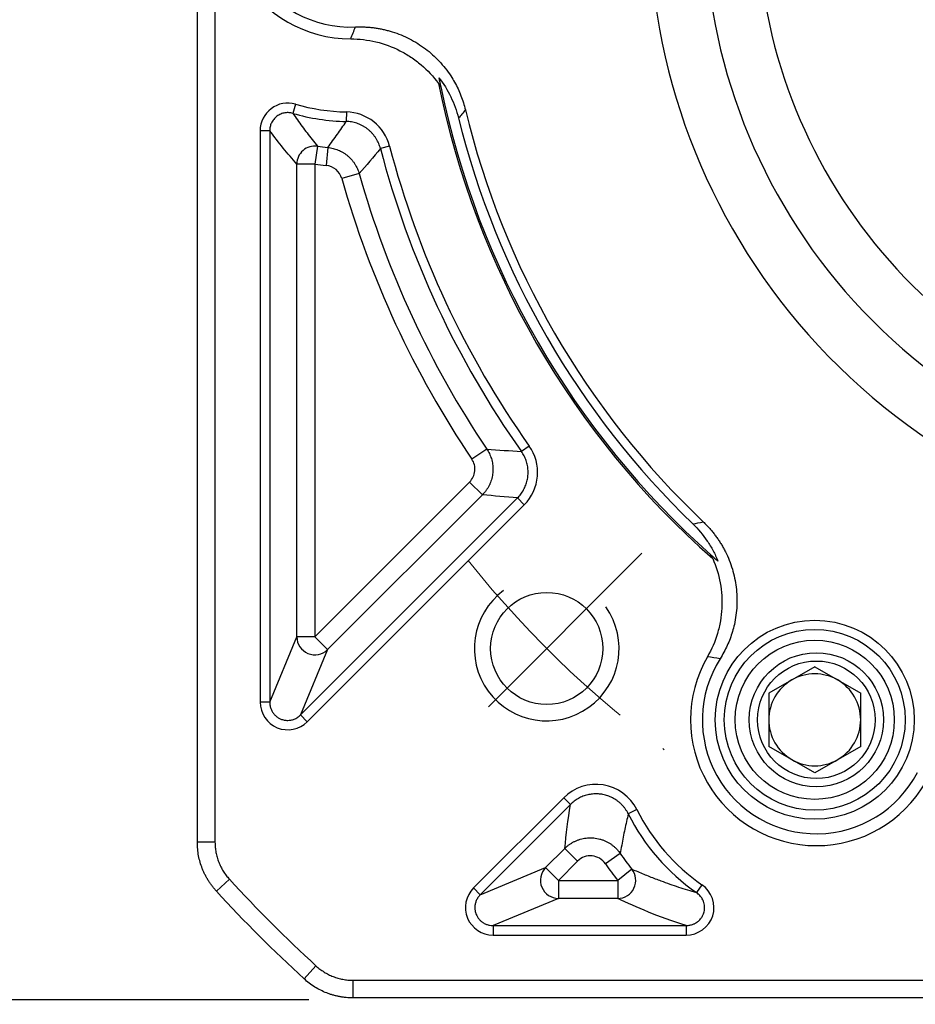
# Model space of a CAD drawing. Units: millimetres. Extents: x 8960 to 9789, y -599 to -50.
# Drawn here: x 9045 to 9095, y -310 to -256 of the extents above; entities that cross this region are included whole.
import ezdxf

# ---------------------------------------------------------------- set-up
doc = ezdxf.new("R2010")
doc.units = ezdxf.units.MM
for name, pattern in [('ACAD_ISO10W100', [18, 12, -3, 0, -3]), ('JIS_02_4.0', [5.5, 4, -1.5]), ('点画线', [18, 12, -2, 2, -2])]:
    doc.linetypes.add(name, pattern=pattern)
for name, color, linetype, lineweight in [('中心线01', 7, 'JIS_02_4.0', 0), ('中心线层', 7, 'ACAD_ISO10W100', 0), ('粗实线', 7, 'Continuous', 40)]:
    doc.layers.add(name, color=color, linetype=linetype, lineweight=lineweight)
doc.layers.add('标注线', color=7, linetype='Continuous')
doc.styles.add('工程字', font='gbenor.shx', dxfattribs={"bigfont": 'gbcbig.shx'})
doc.dimstyles.new('DIMSTYLE_17', dxfattribs={"dimtxt": 8, "dimasz": 12, "dimexe": 0.18, "dimexo": 1, "dimgap": 1, "dimtad": 1, "dimtih": 1, "dimtoh": 1, "dimdec": 3, "dimdsep": 46, "dimtxsty": 'Standard', "dimblk": '_FILLED', "dimblk1": '_FILLED', "dimblk2": '_FILLED', "dimcen": 0.09, "dimadec": 0, "dimazin": 0, "dimtol": 1, "dimtp": 0.1, "dimtm": 0.1, "dimtfac": 0.7, "dimtdec": 3, "dimtofl": 0, "dimtmove": 0, "dimatfit": 3, "dimldrblk": '_FILLED', "dimfxl": 1, "dimtolj": 1, "dimarcsym": 0})
doc.dimstyles.new('ISO-25', dxfattribs={"dimtxt": 8, "dimasz": 4, "dimexe": 1.25, "dimexo": 1, "dimgap": 1.3, "dimtad": 1, "dimtxsty": '工程字', "dimcen": 2, "dimadec": 0, "dimazin": 0, "dimtfac": 1, "dimtmove": 0, "dimatfit": 3, "dimfxl": 1, "dimarcsym": 0})

# ---------------------------------------------------------------- blocks, each defined once
blk = doc.blocks.new('*D31')
at = {"layer": 'Defpoints', "color": 0}
for p in [(9061.765, -190.154), (9036.825, -310.154), (9061.969, -310.154)]:
    blk.add_point(p, dxfattribs=at)
at = {"layer": '标注线', "color": 0, "lineweight": -2}
for p, q in [((9060.765, -190.154), (9035.575, -190.154)), ((9036.825, -194.154), (9036.825, -306.154)), ((9060.969, -310.154), (9035.575, -310.154))]:
    blk.add_line(p, q, dxfattribs=at)
at = {"layer": '标注线', "color": 0}
for points in [[(9037.492, -194.154), (9036.158, -194.154), (9036.825, -190.154)], [(9036.158, -306.154), (9037.492, -306.154), (9036.825, -310.154)]]:
    blk.add_solid(points, dxfattribs=at)
at = {"layer": '标注线', "color": 0, "insert": (9031.525, -250.154), "char_height": 8, "attachment_point": 5, "rotation": 90, "style": '工程字'}
blk.add_mtext('120', dxfattribs=at)
blk = doc.blocks.new('_FILLED')
at = {"color": 0, "linetype": 'ByBlock'}
blk.add_solid([(0, 0), (-1, 0.1333), (-1, -0.1333)], dxfattribs=at)
blk = doc.blocks.new('*D32')
at = {"layer": 'Defpoints', "color": 0}
for p in [(9170.142, -192.312), (9059.421, -307.815)]:
    blk.add_point(p, dxfattribs=at)
at = {"layer": '中心线01', "color": 0, "linetype": '点画线', "lineweight": -2}
for p in [(9174.294, -187.98), (9198.817, -180.833)]:
    blk.add_line(p, (9181.145, -180.833), dxfattribs=at)
at = {"layer": '中心线01', "color": 0, "linetype": '点画线', "lineweight": 25}
for p, q in [((9114.691, -250.064), (9114.871, -250.064)), ((9114.781, -250.154), (9114.781, -249.974))]:
    blk.add_line(p, q, dxfattribs=at)
at = {"layer": '中心线01', "color": 0, "linetype": 'ByBlock', "lineweight": -2, "xscale": 6, "yscale": 6, "zscale": 6, "rotation": 226.2113060712697}
blk.add_blockref('_FILLED', (9170.142, -192.312), dxfattribs=at)
at = {"layer": '中心线01', "color": 0, "lineweight": 25, "insert": (9190.481, -175.833), "char_height": 8, "attachment_point": 5, "style": '工程字'}
blk.add_mtext('\\A1;∅160', dxfattribs=at)
blk = doc.blocks.new('*D33')
at = {"layer": 'Defpoints', "color": 0}
for p in [(9070.572, -213.297), (9158.991, -286.83)]:
    blk.add_point(p, dxfattribs=at)
at = {"layer": '标注线', "color": 0, "lineweight": -2}
blk.add_line((9155.916, -284.272), (9136.879, -268.441), dxfattribs=at)
at = {"layer": '标注线', "color": 0}
blk.add_solid([(9155.489, -284.785), (9156.342, -283.76), (9158.991, -286.83)], dxfattribs=at)
at = {"layer": '标注线', "color": 0, "insert": (9147.162, -270.099), "char_height": 8, "attachment_point": 5, "rotation": 320.2517, "style": '工程字'}
blk.add_mtext('∅115', dxfattribs=at)
blk = doc.blocks.new('*D34')
at = {"layer": 'Defpoints', "color": 0}
for p in [(9046.831, -250.064), (9182.732, -250.064), (9150.178, -285.46), (9187.587, -292.098), (9159.533, -294.815)]:
    blk.add_point(p, dxfattribs=at)
at = {"layer": '标注线', "color": 0, "lineweight": -2}
for p, q in [((9183.732, -250.064), (9200.1, -250.064)), ((9160.24, -295.522), (9175.111, -310.393))]:
    blk.add_line(p, q, dxfattribs=at)
blk.add_arc((9114.781, -250.064), 84.069, 317.72639, 357.27361, dxfattribs=at)
at = {"layer": '标注线', "color": 0}
for points in [[(9199.422, -254.078), (9198.089, -254.047), (9198.85, -250.064)], [(9176.505, -306.154), (9177.47, -307.074), (9174.227, -309.509)]]:
    blk.add_solid(points, dxfattribs=at)
at = {"layer": '标注线', "color": 0, "insert": (9187.554, -280.207), "char_height": 8, "attachment_point": 5, "rotation": 67.5, "style": '工程字'}
blk.add_mtext('45%%d', dxfattribs=at)

msp = doc.modelspace()

# ---------------------------------------------------------------- linework, layer by layer
at = {"color": 0}
for p, q in [((9060.2293, -260.6316), (9060.0833, -261.1371)), ((9063.0475, -261.061), (9063.0363, -261.5871)), ((9058.2814, -262.0965), (9058.2814, -293.6899)), ((9058.8076, -262.0965), (9058.2814, -262.0965)), ((9058.8076, -262.0965), (9058.8076, -293.6899)), ((9061.4436, -262.9557), (9061.3026, -263.9444)), ((9062.0244, -263.0253), (9061.928, -264.0192)), ((9065.4354, -262.9464), (9064.9263, -263.0794)), ((9060.304, -290.0773), (9060.304, -263.9444)), ((9061.3026, -263.9444), (9060.304, -263.9444)), ((9061.3026, -263.9444), (9061.3026, -290.0773)), ((9063.7537, -264.4705), (9062.7926, -264.7419)), ((9070.8119, -279.6958), (9069.9838, -280.2539)), ((9073.1555, -279.5301), (9072.726, -279.8341)), ((9061.3026, -290.0773), (9069.8618, -281.5181)), ((9069.8618, -281.5181), (9070.5679, -282.2243)), ((9060.5124, -294.3961), (9072.5081, -282.4003)), ((9070.5679, -282.2243), (9062.0088, -290.7834)), ((9072.5081, -282.4003), (9072.8802, -282.7724)), ((9060.8844, -294.7681), (9072.8802, -282.7724)), ((9058.8076, -293.6899), (9060.304, -290.0773)), ((9061.3026, -290.0773), (9060.304, -290.0773)), ((9061.3026, -290.0773), (9062.0088, -290.7834)), ((9062.0088, -290.7834), (9060.5124, -294.3961)), ((9088.9414, -291.7286), (9086.3994, -293.1962)), ((9088.9414, -291.7286), (9091.4834, -293.1962)), ((9086.3994, -293.1962), (9086.3994, -296.1314)), ((9091.4834, -296.1314), (9091.4834, -293.1962)), ((9058.8076, -293.6899), (9058.2814, -293.6899)), ((9060.5124, -294.3961), (9060.8844, -294.7681)), ((9088.9414, -297.5991), (9086.3994, -296.1314)), ((9091.4834, -296.1314), (9088.9414, -297.5991)), ((9075.0631, -298.9743), (9070.0768, -303.9605)), ((9075.4351, -299.3463), (9070.4489, -304.3326)), ((9075.0631, -298.9743), (9075.4351, -299.3463)), ((9079.1042, -299.6297), (9078.6336, -299.8651)), ((9074.0615, -302.8362), (9075.1275, -301.7702)), ((9075.1275, -301.7702), (9075.8336, -302.4763)), ((9078.1899, -302.0572), (9077.3648, -302.6198)), ((9075.8336, -302.4763), (9074.7676, -303.5423)), ((9070.4489, -304.3326), (9074.0615, -302.8362)), ((9074.7676, -303.5423), (9074.0615, -302.8362)), ((9078.8271, -302.9144), (9078.0505, -303.5423)), ((9074.7676, -303.5423), (9078.0505, -303.5423)), ((9074.7676, -303.5423), (9074.7676, -304.5409)), ((9078.0505, -303.5423), (9078.0505, -304.5409)), ((9070.4489, -304.3326), (9070.0768, -303.9605)), ((9082.7067, -303.7857), (9082.4069, -304.2181)), ((9074.7676, -304.5409), (9071.155, -306.0373)), ((9078.0505, -304.5409), (9074.7676, -304.5409)), ((9071.155, -306.0373), (9081.8379, -306.0373)), ((9071.155, -306.0373), (9071.155, -306.5635)), ((9081.8379, -306.0373), (9081.8379, -306.5635)), ((9071.155, -306.5635), (9081.8379, -306.5635))]:
    msp.add_line(p, q, dxfattribs=at)
for centre, radius in [((9088.9414, -294.6638), 5.5), ((9088.9414, -294.6638), 5.5), ((9088.9414, -294.6638), 5), ((9088.9414, -294.6638), 4.4), ((9089.0314, -294.6638), 3.7082), ((9089.0314, -294.6638), 3.25)]:
    msp.add_circle(centre, radius, dxfattribs=at)
for centre, radius, start, end in [((9063.2814, -250.0635), 6.9588, 89.97124, 270.02876), ((9063.2814, -250.0635), 6.3042, 87.59308, 272.40692), ((9114.7814, -250.0635), 47.5911, 191.41421, 228.58579), ((9114.7814, -250.0635), 47.5, 191.66582, 228.33418), ((9063.2814, -250.0635), 11, 253.89099, 268.78135), ((9063.2814, -250.0635), 11.5262, 253.89099, 268.78136), ((9114.7814, -250.0635), 46.4452, 193.55573, 226.44427), ((9114.7814, -250.0635), 46.9252, 193.97657, 226.02343), ((9061.306, -263.9482), 1.002, 82.10663, 179.78017), ((9063.2814, -250.0635), 13.0226, 261.8868, 264.4606), ((9114.7814, -250.0635), 51.5262, 194.63181, 215.29425), ((9114.7814, -250.0635), 51, 194.63181, 215.29425), ((9063.2814, -250.0635), 14.0212, 261.8868, 264.4606), ((9114.7814, -250.0635), 53.0226, 195.76632, 213.97714), ((9114.7814, -250.0635), 54.0212, 195.76632, 213.97714), ((9074.1228, -290.7222), 4, 126.76323, 35), ((9061.3072, -290.0664), 1.0032, 180.62454, 314.37546), ((9089.0314, -294.6638), 6.9588, 149.97124, 330.02876), ((9089.0314, -294.6638), 6.3042, 147.59308, 332.40692), ((9088.9414, -294.6638), 2.542, 60, 120), ((9088.9414, -294.6638), 2.542, 120, 180), ((9088.9414, -294.6638), 2.542, 0, 60), ((9088.9414, -294.6638), 2.542, 180, 240), ((9088.9414, -294.6638), 2.542, 300, 0), ((9088.9414, -294.6638), 2.542, 240, 300), ((9089.0314, -294.6638), 11.6262, 206.57548, 235.26368), ((9089.0314, -294.6638), 11.1, 206.57548, 235.26408), ((9089.0314, -294.6638), 13.1226, 214.29188, 218.95687), ((9089.0314, -294.6638), 14.1212, 214.29188, 218.95687), ((9074.7786, -303.5378), 1.0032, 135.62454, 269.37546), ((9078.0417, -303.5381), 1.0029, 270.50401, 38.45286)]:
    msp.add_arc(centre, radius, start, end, dxfattribs=at)
for points in [[(9063.2849, -257.0223), (9063.3762, -256.8041), (9063.4635, -256.584), (9063.5462, -256.3622)], [(9068.1316, -259.4818), (9068.1767, -259.5435), (9068.2203, -259.6056), (9068.2626, -259.6682)], [(9068.1617, -259.1659), (9068.1923, -259.3222), (9068.2253, -259.4874), (9068.2626, -259.6682)], [(9060.2293, -260.6316), (9059.2966, -260.3249), (9058.2456, -261.12), (9058.2814, -262.0965)], [(9065.4354, -262.9464), (9065.1732, -261.8751), (9064.1463, -261.0674), (9063.0475, -261.061)], [(9069.6301, -260.9499), (9069.5019, -261.1006), (9069.3737, -261.2496), (9069.2455, -261.3971)], [(9060.304, -263.9444), (9059.8051, -263.3693), (9059.3062, -262.7596), (9058.8076, -262.0965)], [(9064.9263, -263.0794), (9064.5354, -263.5564), (9064.1445, -264.0188), (9063.7537, -264.4705)], [(9070.8119, -279.6958), (9071.4469, -279.7455), (9072.0849, -279.7917), (9072.726, -279.8341)], [(9072.8802, -282.7724), (9073.7429, -281.9424), (9073.8643, -280.4918), (9073.1555, -279.5301)], [(9072.5081, -282.4003), (9071.8579, -282.3451), (9071.2113, -282.2864), (9070.5679, -282.2243)], [(9082.1983, -283.832), (9082.3901, -283.7947), (9082.5832, -283.7582), (9082.7779, -283.7225)], [(9083.3, -285.7543), (9083.2691, -285.6844), (9083.2372, -285.6156), (9083.2042, -285.5477)], [(9083.2042, -285.5477), (9083.342, -285.6703), (9083.4686, -285.7816), (9083.5887, -285.8861)], [(9083.709, -291.2852), (9083.4755, -291.2459), (9083.2413, -291.2115), (9083.0067, -291.1814)], [(9075.1275, -301.7702), (9075.2005, -300.9916), (9075.2986, -300.188), (9075.4351, -299.3464)], [(9081.8379, -306.0373), (9080.2508, -305.541), (9079.0983, -305.0412), (9078.0505, -304.5409)]]:
    msp.add_open_spline(points, degree=3, dxfattribs=at)
for points, knots in [([(9063.5462, -256.3622), (9063.6231, -256.3598), (9063.7765, -256.355), (9064.0064, -256.3589), (9064.2352, -256.371), (9064.4629, -256.392), (9064.6896, -256.4217), (9064.9152, -256.4602), (9065.1398, -256.5075), (9065.3633, -256.5636), (9065.8411, -256.7029), (9066.5533, -256.9923), (9067.4292, -257.5441), (9068.1999, -258.2346), (9068.7112, -258.8875), (9069.0332, -259.4163), (9069.2233, -259.7828), (9069.3865, -260.1607), (9069.5253, -260.5495), (9069.5951, -260.8161), (9069.6301, -260.9499)], [0, 0, 0, 0, 0.0279714, 0.0558107, 0.0835586, 0.1112561, 0.1389446, 0.1666653, 0.1944594, 0.2223678, 0.2504308, 0.3754417, 0.5003006, 0.6250287, 0.7498868, 0.8001559, 0.8500628, 0.8998459, 0.9497454, 1, 1, 1, 1]), ([(9063.2849, -257.0223), (9063.7592, -257.0221), (9064.2243, -257.0773), (9065.1369, -257.2951), (9065.5867, -257.4604), (9066.2129, -257.7784), (9066.415, -257.8963), (9066.8058, -258.1563), (9066.9957, -258.2993), (9067.5358, -258.7589), (9067.8542, -259.1022), (9068.1316, -259.4818)], [0, 0, 0, 0, 0.25, 0.25, 0.5, 0.5, 0.625, 0.625, 0.75, 0.75, 1, 1, 1, 1]), ([(9068.1617, -259.1659), (9068.4189, -259.497), (9068.638, -259.8502), (9069, -260.5948), (9069.1441, -260.9899), (9069.2455, -261.3971)], [0, 0, 0, 0, 0.5, 0.5, 1, 1, 1, 1]), ([(9060.0833, -261.1371), (9060.0502, -261.1285), (9059.9825, -261.111), (9059.8758, -261.098), (9059.7642, -261.0959), (9059.6491, -261.1071), (9059.5329, -261.1323), (9059.4182, -261.1723), (9059.3075, -261.2268), (9059.2037, -261.2952), (9059.1092, -261.3759), (9059.0261, -261.4671), (9058.9558, -261.5663), (9058.8993, -261.6709), (9058.8566, -261.7784), (9058.8276, -261.8862), (9058.8105, -261.9923), (9058.8086, -262.0623), (9058.8076, -262.0965)], [0, 0, 0, 0, 0.0554722, 0.1134429, 0.1737589, 0.2361909, 0.300433, 0.3661073, 0.4327748, 0.4999514, 0.5671293, 0.633801, 0.6994825, 0.7637347, 0.82618, 0.8865127, 0.9445038, 1, 1, 1, 1]), ([(9060.0833, -261.1371), (9060.1675, -261.2578), (9060.3386, -261.5031), (9060.6011, -261.8644), (9060.8731, -262.2282), (9061.1547, -262.5941), (9061.3464, -262.834), (9061.4436, -262.9557)], [0, 0, 0, 0, 0.1876574, 0.3814858, 0.5814854, 0.7876568, 1, 1, 1, 1]), ([(9062.0244, -263.0253), (9062.1998, -262.7834), (9062.541, -262.3129), (9062.8743, -261.8245), (9063.0363, -261.5871)], [0, 0, 0, 0, 0.51397541, 1, 1, 1, 1]), ([(9064.9263, -263.0794), (9064.9133, -263.0333), (9064.887, -262.9403), (9064.8344, -262.8035), (9064.7713, -262.6683), (9064.6968, -262.5361), (9064.6114, -262.4083), (9064.5153, -262.2862), (9064.4092, -262.1712), (9064.2938, -262.0643), (9064.1702, -261.9667), (9064.0395, -261.8793), (9063.903, -261.8028), (9063.7619, -261.7377), (9063.6178, -261.6842), (9063.472, -261.6425), (9063.3259, -261.6125), (9063.1806, -261.5931), (9063.0841, -261.5891), (9063.0363, -261.5871)], [0, 0, 0, 0, 0.0554939, 0.1121714, 0.1699177, 0.2286013, 0.2880754, 0.3481793, 0.4087412, 0.4695808, 0.5305126, 0.5913495, 0.6519059, 0.7120018, 0.7714652, 0.8301357, 0.8878664, 0.9445261, 1, 1, 1, 1]), ([(9062.0244, -263.0253), (9062.0715, -263.0309), (9062.1667, -263.0422), (9062.3087, -263.0723), (9062.4506, -263.1127), (9062.5911, -263.1644), (9062.7289, -263.2273), (9062.8627, -263.3011), (9062.9912, -263.3854), (9063.1132, -263.4796), (9063.2276, -263.583), (9063.3334, -263.6945), (9063.4298, -263.813), (9063.5161, -263.9375), (9063.592, -264.0666), (9063.6569, -264.1991), (9063.7118, -264.3335), (9063.7398, -264.4251), (9063.7537, -264.4705)], [0, 0, 0, 0, 0.059458, 0.1200788, 0.1817333, 0.2442766, 0.3075498, 0.3713817, 0.4355918, 0.4999927, 0.5643939, 0.6286046, 0.6924377, 0.7557125, 0.8182579, 0.8799148, 0.9405386, 1, 1, 1, 1]), ([(9062.7926, -264.7419), (9062.7387, -264.5509), (9062.6251, -264.3753), (9062.3195, -264.1192), (9062.1274, -264.0386), (9061.928, -264.0192)], [0, 0, 0, 0, 0.5, 0.5, 1, 1, 1, 1]), ([(9070.8119, -279.6958), (9070.8377, -279.7359), (9070.8898, -279.817), (9070.9573, -279.9467), (9071.0169, -280.0835), (9071.0667, -280.227), (9071.1061, -280.3761), (9071.1341, -280.5297), (9071.1502, -280.6865), (9071.1538, -280.8451), (9071.1449, -281.0039), (9071.1233, -281.1616), (9071.0894, -281.3165), (9071.0437, -281.4674), (9070.9868, -281.6128), (9070.9196, -281.7516), (9070.8432, -281.883), (9070.7586, -282.0058), (9070.6675, -282.1203), (9070.6009, -282.1899), (9070.5679, -282.2243)], [0, 0, 0, 0, 0.0519158, 0.1050367, 0.1592593, 0.2144632, 0.2705128, 0.3272577, 0.3845357, 0.4421748, 0.4999961, 0.5578175, 0.6154569, 0.6727354, 0.729481, 0.7855314, 0.8407364, 0.8949602, 0.9480826, 1, 1, 1, 1]), ([(9069.8618, -281.5181), (9070.0233, -281.3566), (9070.128, -281.1354), (9070.1716, -280.68), (9070.1111, -280.4429), (9069.9838, -280.2539)], [0, 0, 0, 0, 0.5, 0.5, 1, 1, 1, 1]), ([(9072.5081, -282.4003), (9072.5406, -282.3665), (9072.6059, -282.2987), (9072.6945, -282.1882), (9072.7759, -282.0718), (9072.8488, -281.9497), (9072.9126, -281.823), (9072.9671, -281.6927), (9073.0119, -281.56), (9073.0469, -281.426), (9073.0722, -281.2916), (9073.0936, -281.112), (9073.0974, -280.8834), (9073.0639, -280.607), (9072.9901, -280.3342), (9072.8803, -280.0717), (9072.7773, -279.9131), (9072.726, -279.8341)], [0, 0, 0, 0, 0.0502696, 0.1008669, 0.1516497, 0.2024718, 0.2531853, 0.3036432, 0.3537019, 0.4032231, 0.4520765, 0.5001411, 0.5969822, 0.6964943, 0.7976086, 0.8991676, 1, 1, 1, 1]), ([(9082.1983, -283.832), (9082.5006, -284.1237), (9082.7672, -284.4417), (9083.1159, -284.9564), (9083.2235, -285.1343), (9083.4209, -285.5032), (9083.5102, -285.6936), (9083.5887, -285.8861)], [0, 0, 0, 0, 0.5, 0.5, 0.75, 0.75, 1, 1, 1, 1]), ([(9082.7779, -283.7225), (9082.8331, -283.7762), (9082.9432, -283.8831), (9083.1002, -284.0511), (9083.2505, -284.2239), (9083.3937, -284.4023), (9083.5299, -284.5859), (9083.6591, -284.7749), (9083.7812, -284.9692), (9083.8962, -285.1688), (9084.1283, -285.6092), (9084.4152, -286.3224), (9084.6275, -287.3356), (9084.6668, -288.3696), (9084.5529, -289.191), (9084.3965, -289.7901), (9084.2652, -290.1815), (9084.107, -290.5615), (9083.924, -290.9316), (9083.7808, -291.167), (9083.709, -291.2852)], [0, 0, 0, 0, 0.0279714, 0.0558107, 0.0835586, 0.1112561, 0.1389446, 0.1666653, 0.1944594, 0.2223678, 0.2504308, 0.3754417, 0.5003006, 0.6250287, 0.7498868, 0.8001559, 0.8500628, 0.8998459, 0.9497454, 1, 1, 1, 1]), ([(9083.3, -285.7543), (9083.4905, -286.1854), (9083.6283, -286.6325), (9083.7558, -287.3271), (9083.785, -287.5638), (9083.8148, -288.0333), (9083.817, -288.5017), (9083.7646, -288.9677), (9083.6843, -289.4325), (9083.63, -289.6644), (9083.4289, -290.3403), (9083.2439, -290.771), (9083.0067, -291.1814)], [0, 0, 0, 0, 0.25, 0.25, 0.375, 0.375, 0.5, 0.625, 0.625, 0.75, 0.75, 1, 1, 1, 1]), ([(9058.2814, -293.6899), (9058.274, -294.2967), (9058.6645, -294.8733), (9059.7768, -295.334), (9060.4607, -295.2025), (9060.8844, -294.7681)], [0, 0, 0, 0, 0.5, 0.5, 1, 1, 1, 1]), ([(9058.8076, -293.6899), (9058.8085, -293.724), (9058.8102, -293.7914), (9058.8252, -293.8907), (9058.8487, -293.9863), (9058.8808, -294.0774), (9058.9206, -294.1634), (9058.9673, -294.2438), (9059.0202, -294.318), (9059.0783, -294.3858), (9059.141, -294.447), (9059.2074, -294.5013), (9059.2768, -294.5487), (9059.3485, -294.5892), (9059.4564, -294.6389), (9059.6067, -294.684), (9059.7951, -294.7019), (9059.9826, -294.6845), (9060.167, -294.6313), (9060.3521, -294.5388), (9060.4578, -294.4447), (9060.5124, -294.3961)], [0, 0, 0, 0, 0.0432378, 0.0856703, 0.1273035, 0.1681439, 0.2081985, 0.2474744, 0.2859794, 0.3237218, 0.3607102, 0.396954, 0.4324629, 0.4672474, 0.5013187, 0.5830118, 0.6648679, 0.7399215, 0.8207492, 0.9074228, 1, 1, 1, 1]), ([(9079.1042, -299.6297), (9078.7479, -298.9084), (9078.0375, -298.3935), (9076.4611, -298.1378), (9075.6226, -298.4061), (9075.0631, -298.9743)], [0, 0, 0, 0, 0.5, 0.5, 1, 1, 1, 1]), ([(9078.6336, -299.8651), (9078.6108, -299.8218), (9078.565, -299.7346), (9078.484, -299.6101), (9078.3939, -299.4907), (9078.2944, -299.378), (9078.1867, -299.2729), (9078.0718, -299.1765), (9077.9507, -299.0896), (9077.8248, -299.0126), (9077.6954, -298.9461), (9077.5638, -298.89), (9077.4313, -298.8444), (9077.2992, -298.809), (9077.1291, -298.7756), (9076.9146, -298.7546), (9076.6533, -298.7627), (9076.3866, -298.807), (9076.1227, -298.889), (9075.8711, -299.0084), (9075.6373, -299.1592), (9075.5021, -299.2843), (9075.4351, -299.3463)], [0, 0, 0, 0, 0.0388386, 0.0781197, 0.1177146, 0.1574865, 0.197293, 0.2369887, 0.2764284, 0.3154698, 0.3539764, 0.3918196, 0.4288814, 0.4650555, 0.5002486, 0.56637, 0.6355699, 0.7071493, 0.7802854, 0.8540781, 0.9276082, 1, 1, 1, 1]), ([(9078.6336, -299.8651), (9078.6002, -300.0059), (9078.5323, -300.292), (9078.439, -300.7216), (9078.3501, -301.1601), (9078.2661, -301.6071), (9078.2155, -301.9058), (9078.1899, -302.0572)], [0, 0, 0, 0, 0.18812267, 0.38218371, 0.58218344, 0.78812213, 1, 1, 1, 1]), ([(9075.1275, -301.7702), (9075.1617, -301.7375), (9075.2313, -301.671), (9075.346, -301.5797), (9075.4702, -301.4943), (9075.6041, -301.4167), (9075.7469, -301.3483), (9075.8977, -301.2904), (9076.0556, -301.2441), (9076.2189, -301.2106), (9076.3864, -301.1906), (9076.5561, -301.1848), (9076.7263, -301.1935), (9076.8951, -301.2166), (9077.0608, -301.2538), (9077.2216, -301.3046), (9077.3759, -301.3679), (9077.5223, -301.4427), (9077.6598, -301.5277), (9077.7874, -301.6214), (9077.9045, -301.7225), (9078.0106, -301.8295), (9078.1064, -301.9404), (9078.1623, -302.0187), (9078.1899, -302.0572)], [0, 0, 0, 0, 0.0405076, 0.0822758, 0.1252483, 0.1693513, 0.2144939, 0.2605676, 0.307447, 0.3549916, 0.4030477, 0.4514507, 0.5000288, 0.5486065, 0.5970081, 0.6450618, 0.6926031, 0.7394782, 0.7855466, 0.830683, 0.8747789, 0.9177433, 0.9595024, 1, 1, 1, 1]), ([(9077.3648, -302.6198), (9077.2828, -302.4996), (9077.1735, -302.3967), (9076.9213, -302.2479), (9076.7791, -302.2017), (9076.4873, -302.1741), (9076.3387, -302.1932), (9076.0642, -302.2921), (9075.938, -302.372), (9075.8336, -302.4763)], [0, 0, 0, 0, 0.25, 0.25, 0.5, 0.5, 0.75, 0.75, 1, 1, 1, 1]), ([(9078.8271, -302.9144), (9078.937, -302.9625), (9079.1522, -303.0567), (9079.4796, -303.1934), (9079.8018, -303.3236), (9080.1196, -303.4476), (9080.4869, -303.5862), (9080.9098, -303.7398), (9081.398, -303.907), (9081.8901, -304.0663), (9082.2373, -304.1683), (9082.4067, -304.218)], [0, 0, 0, 0, 0.1089776, 0.2134664, 0.313468, 0.4089844, 0.5000176, 0.6336783, 0.761557, 0.8836613, 1, 1, 1, 1]), ([(9070.0768, -303.9605), (9069.6425, -304.3843), (9069.5109, -305.0681), (9069.9717, -306.1805), (9070.5482, -306.571), (9071.155, -306.5635)], [0, 0, 0, 0, 0.5, 0.5, 1, 1, 1, 1]), ([(9081.8379, -306.5635), (9082.4931, -306.573), (9083.1095, -306.1199), (9083.4998, -304.8715), (9083.2478, -304.1476), (9082.7067, -303.7857)], [0, 0, 0, 0, 0.5, 0.5, 1, 1, 1, 1]), ([(9081.8379, -306.0373), (9081.8729, -306.0365), (9081.9414, -306.0348), (9082.0408, -306.0198), (9082.1328, -305.9976), (9082.2153, -305.9695), (9082.2871, -305.9386), (9082.3473, -305.9073), (9082.3957, -305.8783), (9082.4324, -305.8537), (9082.4578, -305.8353), (9082.5266, -305.7828), (9082.6298, -305.6829), (9082.7412, -305.5182), (9082.8275, -305.3132), (9082.8681, -305.0546), (9082.8353, -304.8325), (9082.7765, -304.6666), (9082.714, -304.5372), (9082.5953, -304.3676), (9082.4733, -304.2708), (9082.4069, -304.2181)], [0, 0, 0, 0, 0.0411368, 0.0806924, 0.1179701, 0.1523039, 0.1830901, 0.2098091, 0.232036, 0.2494413, 0.2617848, 0.2689072, 0.3511292, 0.4290691, 0.5008598, 0.6106128, 0.7320021, 0.7594355, 0.8175456, 0.9007218, 1, 1, 1, 1]), ([(9070.4489, -304.3326), (9070.4253, -304.3574), (9070.3786, -304.4065), (9070.3189, -304.4877), (9070.2679, -304.5721), (9070.2262, -304.6595), (9070.1936, -304.7485), (9070.1699, -304.8383), (9070.1549, -304.928), (9070.1481, -305.0168), (9070.1492, -305.1039), (9070.1577, -305.1888), (9070.1731, -305.2708), (9070.1949, -305.3494), (9070.2306, -305.4467), (9070.2888, -305.5616), (9070.3802, -305.6883), (9070.4953, -305.8034), (9070.6333, -305.9017), (9070.7921, -305.9774), (9070.9683, -306.0281), (9071.092, -306.0342), (9071.155, -306.0373)], [0, 0, 0, 0, 0.0434323, 0.0860132, 0.1277485, 0.1686447, 0.2087082, 0.2479463, 0.2863664, 0.3239768, 0.3607858, 0.3968028, 0.4320375, 0.4665003, 0.5002024, 0.5633402, 0.6291346, 0.6976509, 0.7689471, 0.8430745, 0.9200786, 1, 1, 1, 1])]:
    msp.add_open_spline(points, degree=3, knots=knots, dxfattribs=at)
at = {"layer": '中心线层'}
msp.add_line((9079.3848, -285.4601), (9070.03, -294.815), dxfattribs=at)
msp.add_arc((9114.7814, -250.0635), 57.5, 218.509211, 235.112177, dxfattribs=at)
at = {"layer": '标注线', "lineweight": 30}
for p, q in [((9055.7814, -198.692), (9055.7814, -301.435)), ((9054.807, -301.435), (9054.807, -240.3391)), ((9055.7814, -301.435), (9054.807, -301.435)), ((9056.5775, -303.4798), (9055.8596, -304.1387)), ((9061.3651, -308.2674), (9060.7062, -308.9854)), ((9063.4099, -309.0635), (9166.153, -309.0635)), ((9063.4099, -309.0635), (9063.4099, -310.038)), ((9166.153, -310.038), (9063.4099, -310.038))]:
    msp.add_line(p, q, dxfattribs=at)
for centre, radius, start, end in [((9114.7814, -250.1535), 35, 339.74369, 314.77485), ((9114.7814, -250.0635), 79, 222.543986, 227.456014), ((9114.7814, -250.0635), 79.9745, 222.543986, 227.456013)]:
    msp.add_arc(centre, radius, start, end, dxfattribs=at)
for points, knots in [([(9055.8596, -304.1387), (9055.8179, -304.092), (9055.7345, -303.9987), (9055.6181, -303.8515), (9055.5084, -303.6998), (9055.4064, -303.5436), (9055.3122, -303.3835), (9055.226, -303.2201), (9055.1479, -303.0541), (9055.0545, -302.8292), (9054.9565, -302.5392), (9054.8714, -302.1793), (9054.8171, -301.8096), (9054.8104, -301.5601), (9054.807, -301.435)], [0, 0, 0, 0, 0.0632635, 0.1264688, 0.1895397, 0.2524008, 0.314978, 0.3771991, 0.438994, 0.5002955, 0.6232415, 0.7478899, 0.8736745, 1, 1, 1, 1]), ([(9055.7814, -301.435), (9055.7821, -301.4821), (9055.7833, -301.576), (9055.7935, -301.7166), (9055.8098, -301.8566), (9055.8403, -302.0412), (9055.894, -302.2684), (9055.9834, -302.5336), (9056.0971, -302.7903), (9056.2347, -303.0352), (9056.3931, -303.2678), (9056.516, -303.4091), (9056.5775, -303.4798)], [0, 0, 0, 0, 0.0628333, 0.1255487, 0.188283, 0.2511727, 0.375383, 0.4998054, 0.6247347, 0.7498789, 0.8748839, 1, 1, 1, 1]), ([(9061.3651, -308.2674), (9061.4002, -308.2988), (9061.4703, -308.3614), (9061.5807, -308.4489), (9061.6949, -308.5316), (9061.8515, -308.6339), (9062.0552, -308.748), (9062.3111, -308.8614), (9062.577, -308.9512), (9062.8505, -309.0154), (9063.129, -309.056), (9063.3163, -309.061), (9063.4099, -309.0635)], [0, 0, 0, 0, 0.0628333, 0.1255487, 0.188283, 0.2511727, 0.375383, 0.4998054, 0.6247347, 0.7498789, 0.8748839, 1, 1, 1, 1]), ([(9063.4099, -310.038), (9063.3473, -310.0371), (9063.2222, -310.0354), (9063.035, -310.0217), (9062.8491, -309.9999), (9062.665, -309.9694), (9062.4834, -309.9306), (9062.3047, -309.8837), (9062.1296, -309.8289), (9061.9008, -309.7457), (9061.6208, -309.6218), (9061.2981, -309.4411), (9060.9891, -309.2312), (9060.8006, -309.0674), (9060.7062, -308.9854)], [0, 0, 0, 0, 0.0632633, 0.1264686, 0.1895394, 0.2524005, 0.3149778, 0.3771989, 0.4389939, 0.5002955, 0.6232413, 0.7478897, 0.8736743, 1, 1, 1, 1])]:
    msp.add_open_spline(points, degree=3, knots=knots, dxfattribs=at)
at = {"layer": '粗实线', "linetype": 'Continuous', "lineweight": 30}
msp.add_circle((9074.1228, -290.7222), 3.1, dxfattribs=at)
for radius, start, end in [(31.949, 339.90615, 313.77595), (29, 91.48195, 250.25364)]:
    msp.add_arc((9114.7814, -250.0635), radius, start, end, dxfattribs=at)

# ---------------------------------------------------------------- dimensions: what is measured, and where the dimension line sits
at = {"layer": '中心线01', "color": 0, "linetype": '点画线', "lineweight": 25}
dim = msp.add_diameter_dim_2p(p1=(9059.4214, -307.8153), p2=(9170.1415, -192.3118), dimstyle='DIMSTYLE_17', override={"dimasz": 6, "dimtxsty": '工程字', "dimtol": 0, "dimldrblk": '_FILLED'}, dxfattribs=at)
dim.commit()
dim.dimension.update_dxf_attribs({"geometry": '*D32', "text_midpoint": (9190.4807, -180.8332), "dimtype": 163})
at = {"layer": '标注线'}
dim = msp.add_linear_dim(base=(9036.8251, -310.1535), p1=(9061.7645, -190.1535), p2=(9061.9686, -310.1535), angle=90, dimstyle='ISO-25', override={"dimexo": 1, "dimtxsty": '工程字'}, dxfattribs=at)
dim.commit()
dim.dimension.update_dxf_attribs({"geometry": '*D31', "text_midpoint": (9031.5251, -250.1535)})
dim = msp.add_diameter_dim_2p(p1=(9070.5719, -213.2971), p2=(9158.991, -286.8299), dimstyle='ISO-25', dxfattribs=at)
dim.commit()
dim.dimension.update_dxf_attribs({"geometry": '*D33', "text_midpoint": (9143.7731, -274.1742), "dimtype": 163})
dim = msp.add_angular_dim_2l(base=(9187.5872, -292.0979), line1=((9150.1781, -285.4601), (9159.5329, -294.815)), line2=((9182.7318, -250.0635), (9046.8311, -250.0635)), dimstyle='ISO-25', dxfattribs=at)
dim.commit()
dim.dimension.update_dxf_attribs({"geometry": '*D34', "text_midpoint": (9187.5544, -280.207)})

doc.saveas('drawing.dxf')
